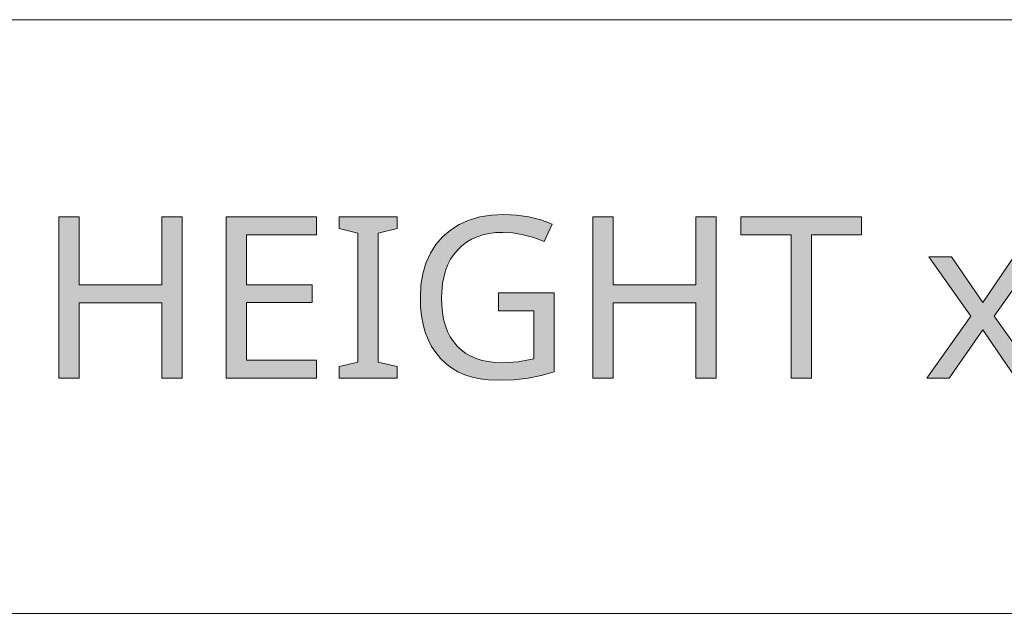
# Model space of a CAD drawing. Units: millimetres. Extents: x 0 to 420, y 0 to 297.
# Drawn here: x 194 to 206, y 41 to 48 of the extents above; entities that cross this region are included whole.
import ezdxf

# ---------------------------------------------------------------- set-up
doc = ezdxf.new("R2010")
doc.units = ezdxf.units.MM
doc.header["$MEASUREMENT"] = 0
doc.layers.add('Layer 1', color=7, linetype='Continuous', lineweight=0)

# ---------------------------------------------------------------- blocks, each defined once
blk = doc.blocks.new('Block_0')
at = {"layer": 'Layer 1', "true_color": 0x000000, "transparency": 33554687}
h = blk.add_hatch(color=18, dxfattribs=at)
h.dxf.hatch_style = 2
h.paths.add_polyline_path([(199.649, 44.761), (199.649, 44.538), (200.086, 44.538), (200.086, 43.947), (199.893, 43.911), (199.695, 43.899), (199.606, 43.902), (199.522, 43.912), (199.445, 43.927), (199.372, 43.949), (199.305, 43.978), (199.243, 44.014), (199.187, 44.056), (199.136, 44.105), (199.091, 44.159), (199.052, 44.218), (199.019, 44.284), (198.992, 44.356), (198.971, 44.435), (198.956, 44.519), (198.947, 44.61), (198.944, 44.705), (198.956, 44.882), (198.993, 45.039), (199.022, 45.11), (199.056, 45.176), (199.097, 45.237), (199.144, 45.294), (199.197, 45.344), (199.254, 45.388), (199.316, 45.425), (199.383, 45.455), (199.455, 45.478), (199.532, 45.496), (199.614, 45.506), (199.7, 45.509), (199.826, 45.502), (199.954, 45.48), (200.083, 45.445), (200.214, 45.395), (200.309, 45.612), (200.169, 45.664), (200.023, 45.701), (199.872, 45.723), (199.716, 45.73), (199.562, 45.722), (199.419, 45.699), (199.286, 45.66), (199.164, 45.606), (199.054, 45.538), (198.958, 45.455), (198.875, 45.359), (198.807, 45.25), (198.752, 45.129), (198.714, 44.997), (198.691, 44.856), (198.683, 44.705), (198.686, 44.588), (198.698, 44.476), (198.717, 44.372), (198.744, 44.275), (198.78, 44.184), (198.822, 44.1), (198.874, 44.023), (198.932, 43.952), (198.997, 43.889), (199.069, 43.834), (199.147, 43.787), (199.232, 43.749), (199.324, 43.72), (199.421, 43.699), (199.526, 43.686), (199.636, 43.682), (199.839, 43.689), (200.015, 43.708), (200.177, 43.74), (200.337, 43.785), (200.337, 44.761), (199.649, 44.761)])
h = blk.add_hatch(color=18, dxfattribs=at)
h.dxf.hatch_style = 2
h.paths.add_polyline_path([(195.741, 43.71), (195.741, 45.701), (195.491, 45.701), (195.491, 44.859), (194.469, 44.859), (194.469, 45.701), (194.218, 45.701), (194.218, 43.71), (194.469, 43.71), (194.469, 44.638), (195.491, 44.638), (195.491, 43.71), (195.741, 43.71)])
h = blk.add_hatch(color=18, dxfattribs=at)
h.dxf.hatch_style = 2
h.paths.add_polyline_path([(197.399, 43.71), (197.399, 43.93), (196.537, 43.93), (196.537, 44.641), (197.349, 44.641), (197.349, 44.859), (196.537, 44.859), (196.537, 45.48), (197.399, 45.48), (197.399, 45.701), (196.287, 45.701), (196.287, 43.71), (197.399, 43.71)])
h = blk.add_hatch(color=18, dxfattribs=at)
h.dxf.hatch_style = 2
h.paths.add_polyline_path([(198.398, 43.71), (198.398, 43.854), (198.164, 43.907), (198.164, 45.501), (198.398, 45.557), (198.398, 45.701), (197.679, 45.701), (197.679, 45.557), (197.913, 45.501), (197.913, 43.907), (197.679, 43.854), (197.679, 43.71), (198.398, 43.71)])
h = blk.add_hatch(color=18, dxfattribs=at)
h.dxf.hatch_style = 2
h.paths.add_polyline_path([(202.338, 43.71), (202.338, 45.701), (202.087, 45.701), (202.087, 44.859), (201.066, 44.859), (201.066, 45.701), (200.815, 45.701), (200.815, 43.71), (201.066, 43.71), (201.066, 44.638), (202.087, 44.638), (202.087, 43.71), (202.338, 43.71)])
h = blk.add_hatch(color=18, dxfattribs=at)
h.dxf.hatch_style = 2
h.paths.add_polyline_path([(203.514, 43.71), (203.514, 45.48), (204.132, 45.48), (204.132, 45.701), (202.639, 45.701), (202.639, 45.48), (203.262, 45.48), (203.262, 43.71), (203.514, 43.71)])
h = blk.add_hatch(color=18, dxfattribs=at)
h.dxf.hatch_style = 2
h.paths.add_polyline_path([(205.48, 44.474), (204.939, 43.71), (205.215, 43.71), (205.628, 44.306), (206.035, 43.71), (206.315, 43.71), (205.77, 44.474), (206.286, 45.205), (206.01, 45.205), (205.628, 44.641), (205.243, 45.205), (204.963, 45.205), (205.48, 44.474)])
at = {"layer": 'Layer 1', "color": 18, "lineweight": 15, "true_color": 0x000000}
for p, q in [((10, 48.136), (409.95, 48.136)), ((104.144, 40.803), (409.989, 40.803))]:
    blk.add_line(p, q, dxfattribs=at)
at = {"layer": 'Layer 1'}
for points in [[(199.649, 44.761), (199.649, 44.538), (200.086, 44.538), (200.086, 43.947), (199.893, 43.911), (199.695, 43.899), (199.606, 43.902), (199.522, 43.912), (199.445, 43.927), (199.372, 43.949), (199.305, 43.978), (199.243, 44.014), (199.187, 44.056), (199.136, 44.105), (199.091, 44.159), (199.052, 44.218), (199.019, 44.284), (198.992, 44.356), (198.971, 44.435), (198.956, 44.519), (198.947, 44.61), (198.944, 44.705), (198.956, 44.882), (198.993, 45.039), (199.022, 45.11), (199.056, 45.176), (199.097, 45.237), (199.144, 45.294), (199.197, 45.344), (199.254, 45.388), (199.316, 45.425), (199.383, 45.455), (199.455, 45.478), (199.532, 45.496), (199.614, 45.506), (199.7, 45.509), (199.826, 45.502), (199.954, 45.48), (200.083, 45.445), (200.214, 45.395), (200.309, 45.612), (200.169, 45.664), (200.023, 45.701), (199.872, 45.723), (199.716, 45.73), (199.562, 45.722), (199.419, 45.699), (199.286, 45.66), (199.164, 45.606), (199.054, 45.538), (198.958, 45.455), (198.875, 45.359), (198.807, 45.25), (198.752, 45.129), (198.714, 44.997), (198.691, 44.856), (198.683, 44.705), (198.686, 44.588), (198.698, 44.476), (198.717, 44.372), (198.744, 44.275), (198.78, 44.184), (198.822, 44.1), (198.874, 44.023), (198.932, 43.952), (198.997, 43.889), (199.069, 43.834), (199.147, 43.787), (199.232, 43.749), (199.324, 43.72), (199.421, 43.699), (199.526, 43.686), (199.636, 43.682), (199.839, 43.689), (200.015, 43.708), (200.177, 43.74), (200.337, 43.785), (200.337, 44.761), (199.649, 44.761)], [(195.741, 43.71), (195.741, 45.701), (195.491, 45.701), (195.491, 44.859), (194.469, 44.859), (194.469, 45.701), (194.218, 45.701), (194.218, 43.71), (194.469, 43.71), (194.469, 44.638), (195.491, 44.638), (195.491, 43.71), (195.741, 43.71)], [(197.399, 43.71), (197.399, 43.93), (196.537, 43.93), (196.537, 44.641), (197.349, 44.641), (197.349, 44.859), (196.537, 44.859), (196.537, 45.48), (197.399, 45.48), (197.399, 45.701), (196.287, 45.701), (196.287, 43.71), (197.399, 43.71)], [(198.398, 43.71), (198.398, 43.854), (198.164, 43.907), (198.164, 45.501), (198.398, 45.557), (198.398, 45.701), (197.679, 45.701), (197.679, 45.557), (197.913, 45.501), (197.913, 43.907), (197.679, 43.854), (197.679, 43.71), (198.398, 43.71)], [(202.338, 43.71), (202.338, 45.701), (202.087, 45.701), (202.087, 44.859), (201.066, 44.859), (201.066, 45.701), (200.815, 45.701), (200.815, 43.71), (201.066, 43.71), (201.066, 44.638), (202.087, 44.638), (202.087, 43.71), (202.338, 43.71)], [(203.514, 43.71), (203.514, 45.48), (204.132, 45.48), (204.132, 45.701), (202.639, 45.701), (202.639, 45.48), (203.262, 45.48), (203.262, 43.71), (203.514, 43.71)], [(205.48, 44.474), (204.939, 43.71), (205.215, 43.71), (205.628, 44.306), (206.035, 43.71), (206.315, 43.71), (205.77, 44.474), (206.286, 45.205), (206.01, 45.205), (205.628, 44.641), (205.243, 45.205), (204.963, 45.205), (205.48, 44.474)]]:
    blk.add_lwpolyline(points, dxfattribs=at)

msp = doc.modelspace()

# ---------------------------------------------------------------- block references
at = {"layer": 'Layer 1'}
msp.add_blockref('Block_0', (0, 0), dxfattribs=at)

doc.saveas('drawing.dxf')
